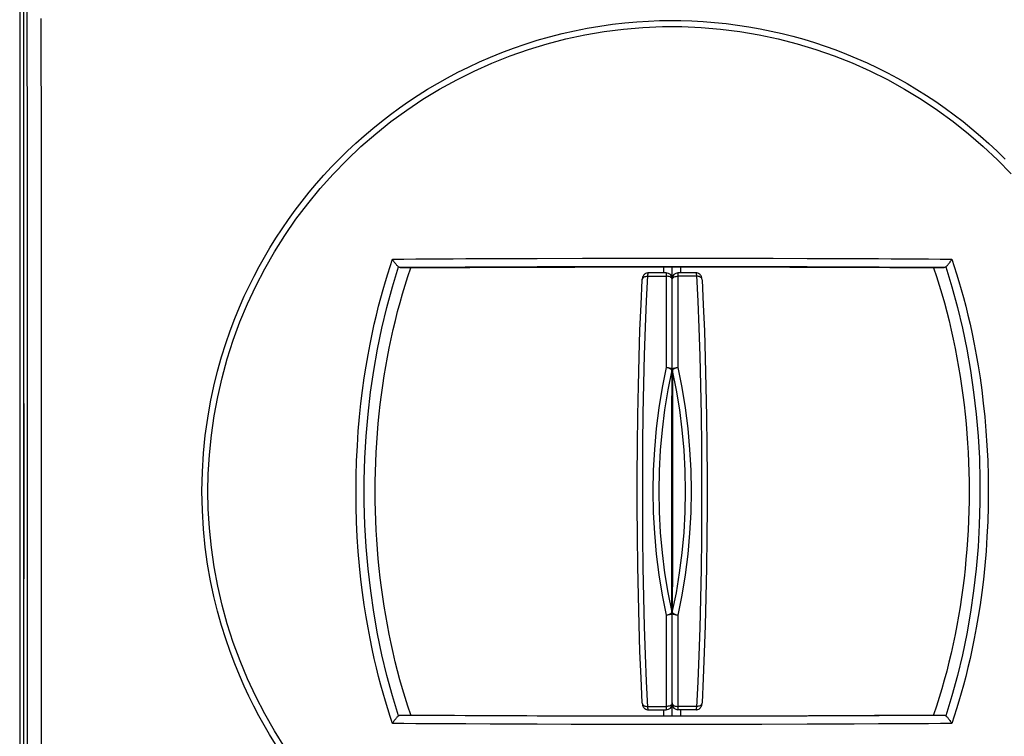
# Model space of a CAD drawing. Units: millimetres. Extents: x 89 to 201, y 86 to 157.
# Drawn here: x 146 to 180, y 102 to 127 of the extents above; entities that cross this region are included whole.
import ezdxf

# ---------------------------------------------------------------- set-up
doc = ezdxf.new("R2010")
doc.units = ezdxf.units.MM
doc.header["$LTSCALE"] = 16.335
doc.layers.get('0').update_dxf_attribs({"linetype": 'CONTINUOUS'})
for name, color, linetype in [('ASSI', 7, 'CONTINUOUS'), ('DRAFT', 7, 'CONTINUOUS'), ('RACCORDO', 7, 'CONTINUOUS')]:
    doc.layers.add(name, color=color, linetype=linetype)

msp = doc.modelspace()

# ---------------------------------------------------------------- linework, layer by layer
at = {"color": 7, "linetype": 'CONTINUOUS'}
msp.add_line((146.167, 132.239), (146.167, 88.753), dxfattribs=at)
at = {"layer": 'ASSI', "color": 7, "linetype": 'CONTINUOUS'}
msp.add_line((146.036, 127.841), (146.036, 93.151), dxfattribs=at)
at = {"layer": 'ASSI', "color": 253, "linetype": 'CONTINUOUS'}
for points in [[(146.297, 94.273), (146.3, 98.907), (146.303, 103.542), (146.304, 108.178), (146.304, 112.814), (146.303, 117.45), (146.3, 122.085), (146.297, 126.719), (146.292, 131.353)], [(146.78, 98.894), (146.781, 103.534), (146.782, 108.175), (146.782, 112.816), (146.781, 117.457), (146.78, 122.097), (146.778, 126.736)]]:
    msp.add_lwpolyline(points, dxfattribs=at)
at = {"layer": 'DRAFT', "color": 7, "linetype": 'CONTINUOUS'}
for p, q in [((146.167, 132.239), (146.167, 113.513)), ((159.461, 118.175), (160.446, 118.181)), ((160.446, 118.181), (161.492, 118.187)), ((161.492, 118.187), (162.586, 118.192)), ((162.586, 118.192), (163.753, 118.196)), ((163.753, 118.196), (165.096, 118.199)), ((165.096, 118.199), (166.247, 118.201)), ((166.247, 118.201), (167.444, 118.202)), ((167.444, 118.202), (168.636, 118.202)), ((168.636, 118.202), (169.833, 118.202)), ((169.833, 118.202), (171.026, 118.2)), ((171.026, 118.2), (172.482, 118.197)), ((172.482, 118.197), (173.723, 118.194)), ((173.723, 118.194), (174.843, 118.189)), ((174.843, 118.189), (175.914, 118.184)), ((175.914, 118.184), (176.93, 118.178)), ((176.93, 118.178), (177.415, 118.175)), ((146.167, 113.513), (146.193, 113.496)), ((146.193, 107.496), (146.193, 113.496)), ((146.167, 107.478), (146.193, 107.496)), ((146.167, 107.478), (146.167, 88.753)), ((159.461, 102.817), (160.963, 102.808)), ((160.963, 102.808), (163.449, 102.797)), ((163.449, 102.797), (166.247, 102.791)), ((166.247, 102.791), (171.026, 102.791)), ((171.026, 102.791), (173.123, 102.796)), ((173.123, 102.796), (175.384, 102.805)), ((175.384, 102.805), (177.415, 102.817))]:
    msp.add_line(p, q, dxfattribs=at)
for points in [[(158.243, 110.496), (158.245, 110.829), (158.252, 111.163), (158.263, 111.495), (158.278, 111.828), (158.297, 112.16), (158.321, 112.492), (158.349, 112.822), (158.381, 113.152), (158.418, 113.48), (158.458, 113.807), (158.503, 114.133), (158.553, 114.457), (158.606, 114.779), (158.663, 115.099), (158.725, 115.418), (158.791, 115.734), (158.861, 116.048), (158.934, 116.36), (159.012, 116.669), (159.094, 116.976), (159.18, 117.28), (159.27, 117.581), (159.364, 117.879), (159.461, 118.175)], [(177.415, 118.175), (177.513, 117.877), (177.608, 117.576), (177.698, 117.273), (177.784, 116.967), (177.867, 116.659), (177.945, 116.348), (178.019, 116.035), (178.088, 115.72), (178.154, 115.404), (178.216, 115.085), (178.273, 114.764), (178.326, 114.443), (178.375, 114.119), (178.42, 113.794), (178.46, 113.468), (178.496, 113.141), (178.528, 112.813), (178.556, 112.484), (178.58, 112.154), (178.599, 111.824), (178.614, 111.493), (178.625, 111.161), (178.631, 110.829), (178.633, 110.496)], [(159.461, 102.817), (159.363, 103.115), (159.268, 103.416), (159.178, 103.719), (159.092, 104.024), (159.01, 104.333), (158.932, 104.644), (158.858, 104.956), (158.788, 105.271), (158.722, 105.588), (158.661, 105.907), (158.603, 106.227), (158.55, 106.549), (158.501, 106.873), (158.457, 107.197), (158.416, 107.523), (158.38, 107.85), (158.348, 108.179), (158.32, 108.508), (158.297, 108.837), (158.277, 109.168), (158.262, 109.499), (158.252, 109.831), (158.245, 110.163), (158.243, 110.496)], [(178.633, 110.496), (178.631, 110.162), (178.624, 109.829), (178.614, 109.496), (178.599, 109.164), (178.579, 108.832), (178.555, 108.5), (178.527, 108.17), (178.495, 107.84), (178.459, 107.512), (178.418, 107.185), (178.373, 106.859), (178.324, 106.535), (178.27, 106.213), (178.213, 105.892), (178.151, 105.574), (178.085, 105.258), (178.016, 104.944), (177.942, 104.632), (177.864, 104.323), (177.782, 104.016), (177.696, 103.712), (177.606, 103.411), (177.513, 103.113), (177.415, 102.817)]]:
    msp.add_lwpolyline(points, dxfattribs=at)
at = {"layer": 'RACCORDO', "color": 253, "linetype": 'CONTINUOUS'}
for p, q in [((162.19, 118.49), (163.804, 118.495)), ((163.804, 118.495), (165.358, 118.499)), ((168.051, 118.502), (169.975, 118.501)), ((173.072, 118.495), (174.686, 118.49)), ((174.686, 118.49), (175.528, 118.486)), ((160.185, 118.186), (159.101, 118.179)), ((161.335, 118.192), (160.185, 118.186)), ((162.546, 118.197), (161.335, 118.192)), ((163.805, 118.201), (162.546, 118.197)), ((165.101, 118.204), (163.805, 118.201)), ((167.093, 118.207), (165.101, 118.204)), ((169.111, 118.207), (167.093, 118.207)), ((167.616, 117.994), (167.618, 117.996)), ((168.153, 117.996), (168.153, 118.202)), ((168.638, 117.994), (168.638, 117.996)), ((168.723, 118.202), (168.723, 117.996)), ((171.115, 118.205), (169.111, 118.207)), ((173.071, 118.201), (171.115, 118.205)), ((174.33, 118.197), (173.071, 118.201)), ((175.541, 118.192), (174.33, 118.197)), ((176.691, 118.186), (175.541, 118.192)), ((177.775, 118.179), (176.691, 118.186)), ((167.604, 117.886), (168.236, 117.886)), ((168.236, 117.931), (168.236, 117.886)), ((168.271, 117.884), (168.236, 117.886)), ((168.236, 117.886), (168.236, 114.746)), ((168.605, 117.884), (168.64, 117.886)), ((168.64, 117.941), (168.639, 117.969)), ((168.64, 117.886), (168.64, 117.941)), ((169.272, 117.886), (168.64, 117.886)), ((168.64, 114.745), (168.64, 117.886)), ((168.267, 114.741), (168.236, 114.747)), ((168.433, 114.235), (168.432, 114.662)), ((168.455, 114.664), (168.446, 114.651)), ((168.447, 114.646), (168.447, 113.991)), ((168.778, 114.059), (168.64, 114.745)), ((168.098, 106.933), (168.236, 106.246)), ((168.429, 106.346), (168.429, 107.001)), ((168.444, 106.757), (168.444, 106.33)), ((168.236, 106.246), (168.236, 103.106)), ((168.422, 106.328), (168.43, 106.34)), ((168.609, 106.251), (168.64, 106.245)), ((168.64, 103.106), (168.64, 106.246)), ((159.101, 102.813), (160.185, 102.806)), ((160.185, 102.806), (161.335, 102.8)), ((161.335, 102.8), (162.546, 102.795)), ((162.546, 102.795), (163.805, 102.791)), ((163.805, 102.791), (165.761, 102.787)), ((165.761, 102.787), (167.766, 102.785)), ((167.604, 103.106), (168.236, 103.106)), ((167.766, 102.785), (169.783, 102.785)), ((168.153, 102.789), (168.153, 102.996)), ((168.271, 103.108), (168.236, 103.106)), ((168.236, 103.106), (168.237, 103.051)), ((168.237, 103.051), (168.237, 103.022)), ((168.238, 102.998), (168.238, 102.996)), ((168.605, 103.108), (168.64, 103.106)), ((169.272, 103.106), (168.64, 103.106)), ((168.64, 103.06), (168.64, 103.106)), ((168.723, 102.996), (168.723, 102.789)), ((169.26, 102.998), (169.258, 102.996)), ((169.783, 102.785), (171.776, 102.788)), ((171.776, 102.788), (173.071, 102.791)), ((173.071, 102.791), (174.33, 102.795)), ((174.33, 102.795), (175.541, 102.8)), ((175.541, 102.8), (176.691, 102.806)), ((176.691, 102.806), (177.775, 102.813)), ((162.19, 102.502), (161.349, 102.506)), ((163.804, 102.497), (162.19, 102.502)), ((168.825, 102.49), (166.901, 102.491)), ((173.072, 102.497), (171.518, 102.493)), ((174.687, 102.502), (173.072, 102.497))]:
    msp.add_line(p, q, dxfattribs=at)
at = {"layer": 'RACCORDO', "color": 7, "linetype": 'CONTINUOUS'}
for p, q in [((159.101, 118.179), (159.461, 118.175)), ((168.238, 117.996), (167.618, 117.996)), ((168.438, 102.789), (168.438, 118.202)), ((169.258, 117.996), (168.638, 117.996)), ((177.415, 118.175), (177.775, 118.179)), ((159.101, 102.813), (159.461, 102.817)), ((167.618, 102.996), (168.238, 102.996)), ((169.258, 102.996), (168.638, 102.996)), ((177.415, 102.817), (177.775, 102.813))]:
    msp.add_line(p, q, dxfattribs=at)
at = {"layer": 'RACCORDO', "color": 253, "linetype": 'CONTINUOUS'}
for points in [[(152.295, 110.496), (152.313, 111.161), (152.351, 111.801), (152.409, 112.416), (152.49, 113.005), (152.59, 113.569), (152.703, 114.108), (152.829, 114.621), (152.967, 115.109), (153.113, 115.573), (153.264, 116.012), (153.423, 116.428), (153.584, 116.824), (153.747, 117.195), (153.913, 117.547), (154.083, 117.888), (154.257, 118.219), (154.437, 118.54), (154.626, 118.861), (154.829, 119.187), (155.043, 119.514), (155.264, 119.835), (155.494, 120.152), (155.731, 120.463), (155.975, 120.767), (156.224, 121.064), (156.48, 121.353), (156.743, 121.636), (157.013, 121.913), (157.289, 122.185), (157.572, 122.449), (157.861, 122.707), (158.157, 122.957), (158.458, 123.201), (158.763, 123.436), (159.074, 123.663), (159.39, 123.883), (159.713, 124.097), (160.043, 124.303), (160.38, 124.504), (160.727, 124.698), (161.082, 124.886), (161.446, 125.067), (161.818, 125.241), (162.199, 125.407), (162.589, 125.564), (162.986, 125.713), (163.392, 125.854), (163.805, 125.984), (164.227, 126.104), (164.657, 126.214), (165.088, 126.312), (165.522, 126.398), (165.958, 126.472), (166.387, 126.534), (166.808, 126.582), (167.223, 126.619), (167.623, 126.644), (168, 126.66), (168.363, 126.666), (168.731, 126.662), (169.114, 126.651), (169.502, 126.63), (169.893, 126.599), (170.287, 126.558), (170.683, 126.507), (171.074, 126.448), (171.457, 126.38), (171.834, 126.303), (172.21, 126.217), (172.583, 126.122), (172.954, 126.018), (173.323, 125.906), (173.691, 125.784), (174.057, 125.652), (174.419, 125.512), (174.778, 125.364), (175.133, 125.207), (175.483, 125.042), (175.83, 124.868), (176.171, 124.686), (176.509, 124.496), (176.841, 124.298), (177.169, 124.092), (177.492, 123.879), (177.81, 123.657), (178.123, 123.428), (178.43, 123.191), (178.731, 122.947), (179.027, 122.696), (179.316, 122.438), (179.598, 122.174), (179.874, 121.903)], [(158.834, 102.52), (158.753, 102.769), (158.672, 103.026), (158.591, 103.292), (158.513, 103.564), (158.437, 103.844), (158.36, 104.136), (158.285, 104.44), (158.212, 104.756), (158.139, 105.089), (158.067, 105.439), (157.999, 105.804), (157.932, 106.19), (157.868, 106.595), (157.81, 107.02), (157.754, 107.466), (157.704, 107.937), (157.662, 108.43), (157.628, 108.932), (157.603, 109.445), (157.588, 109.969), (157.583, 110.493), (157.588, 111.019), (157.603, 111.546), (157.629, 112.061), (157.662, 112.561), (157.704, 113.049), (157.753, 113.517), (157.809, 113.963), (157.867, 114.389), (157.931, 114.796), (157.998, 115.181), (158.066, 115.548), (158.138, 115.898), (158.211, 116.231), (158.284, 116.548), (158.359, 116.853), (158.436, 117.146), (158.513, 117.427), (158.591, 117.699), (158.672, 117.965), (158.753, 118.222), (158.834, 118.471)], [(158.834, 118.471), (159.23, 118.472), (159.636, 118.475), (160.052, 118.479), (160.481, 118.483), (160.917, 118.485), (161.349, 118.486), (162.19, 118.49)], [(165.358, 118.499), (166.901, 118.501), (168.051, 118.502)], [(169.975, 118.501), (171.905, 118.498), (173.072, 118.495)], [(175.528, 118.486), (175.959, 118.485), (176.395, 118.483), (176.823, 118.479), (177.24, 118.475), (177.646, 118.472), (178.043, 118.471)], [(178.043, 118.471), (178.124, 118.222), (178.205, 117.965), (178.285, 117.7), (178.363, 117.428), (178.44, 117.148), (178.516, 116.855), (178.591, 116.551), (178.665, 116.234), (178.738, 115.901), (178.809, 115.552), (178.877, 115.186), (178.944, 114.801), (179.008, 114.395), (179.067, 113.97), (179.122, 113.525), (179.172, 113.058), (179.213, 112.57), (179.247, 112.07), (179.273, 111.556), (179.289, 111.029), (179.293, 110.503), (179.289, 109.979), (179.274, 109.455), (179.248, 108.942), (179.215, 108.439), (179.173, 107.946), (179.123, 107.473), (179.067, 107.027), (179.009, 106.601), (178.945, 106.195), (178.878, 105.809), (178.81, 105.443), (178.738, 105.093), (178.665, 104.759), (178.592, 104.442), (178.517, 104.138), (178.44, 103.845), (178.363, 103.565), (178.285, 103.292), (178.205, 103.027), (178.124, 102.77), (178.043, 102.52)], [(159.044, 102.791), (158.834, 103.475), (158.644, 104.172), (158.474, 104.881), (158.324, 105.605), (158.195, 106.341), (158.087, 107.084), (158, 107.834), (157.935, 108.59), (157.891, 109.349), (157.869, 110.11), (157.869, 110.874), (157.891, 111.636), (157.934, 112.395), (157.999, 113.151), (158.086, 113.901), (158.194, 114.644), (158.323, 115.379), (158.473, 116.103), (158.643, 116.814), (158.833, 117.513), (159.044, 118.201)], [(167.562, 117.036), (167.605, 117.905), (167.606, 117.924), (167.608, 117.941), (167.609, 117.956), (167.611, 117.97), (167.612, 117.981), (167.614, 117.989), (167.616, 117.994)], [(168.238, 117.996), (168.238, 117.995), (168.238, 117.991), (168.237, 117.985), (168.237, 117.976), (168.237, 117.964), (168.236, 117.931)], [(168.639, 117.969), (168.639, 117.981), (168.639, 117.989), (168.638, 117.994)], [(169.258, 117.996), (169.26, 117.995), (169.261, 117.991), (169.263, 117.985), (169.265, 117.976), (169.266, 117.964), (169.268, 117.949), (169.269, 117.931), (169.271, 117.91)], [(177.832, 118.201), (178.043, 117.513), (178.234, 116.814), (178.404, 116.103), (178.553, 115.379), (178.683, 114.644), (178.79, 113.901), (178.877, 113.151), (178.942, 112.395), (178.986, 111.636), (179.007, 110.874), (179.007, 110.11), (178.985, 109.349), (178.942, 108.59), (178.876, 107.834), (178.79, 107.084), (178.681, 106.341), (178.552, 105.605), (178.402, 104.881), (178.232, 104.172), (178.042, 103.475), (177.832, 102.791)], [(167.413, 117.77), (167.414, 117.781), (167.422, 117.803), (167.435, 117.823), (167.454, 117.841), (167.477, 117.857), (167.505, 117.869), (167.536, 117.878), (167.57, 117.884), (167.604, 117.886)], [(168.366, 117.857), (168.337, 117.869), (168.305, 117.878), (168.271, 117.884)], [(168.438, 117.759), (168.435, 117.781), (168.426, 117.803), (168.411, 117.823), (168.391, 117.841), (168.366, 117.857)], [(168.438, 117.759), (168.441, 117.781), (168.45, 117.803), (168.465, 117.823), (168.485, 117.841), (168.51, 117.857)], [(168.51, 117.857), (168.539, 117.869), (168.571, 117.878), (168.605, 117.884)], [(169.271, 117.91), (169.315, 117.023), (169.353, 116.106), (169.385, 115.142), (169.411, 114.141), (169.431, 113.109), (169.443, 112.059), (169.45, 111), (169.45, 109.939), (169.443, 108.882), (169.43, 107.835), (169.41, 106.808), (169.384, 105.814), (169.352, 104.861), (169.315, 103.956)], [(169.463, 117.769), (169.462, 117.781), (169.454, 117.803), (169.441, 117.823), (169.422, 117.841), (169.399, 117.856), (169.371, 117.869), (169.34, 117.878), (169.307, 117.884), (169.272, 117.886)], [(167.606, 103.082), (167.561, 103.969), (167.523, 104.886), (167.491, 105.849), (167.465, 106.851), (167.446, 107.883), (167.433, 108.933), (167.426, 109.992), (167.426, 111.052), (167.433, 112.11), (167.446, 113.157), (167.466, 114.184), (167.492, 115.178), (167.524, 116.131), (167.562, 117.036)], [(168.236, 114.746), (168.098, 114.059), (167.983, 113.36), (167.892, 112.651), (167.827, 111.937), (167.788, 111.218), (167.776, 110.496), (167.788, 109.774), (167.827, 109.055), (167.892, 108.34), (167.983, 107.632), (168.098, 106.933)], [(168.432, 114.662), (168.294, 113.983), (168.18, 113.297), (168.091, 112.604), (168.027, 111.905), (167.989, 111.201), (167.976, 110.496), (167.989, 109.791), (168.027, 109.087), (168.091, 108.389), (168.179, 107.699), (168.292, 107.018), (168.429, 106.346)], [(168.236, 114.747), (168.271, 114.748), (168.305, 114.744), (168.337, 114.738), (168.366, 114.73), (168.391, 114.722), (168.411, 114.711), (168.426, 114.698), (168.435, 114.685), (168.438, 114.674)], [(168.43, 114.651), (168.422, 114.662), (168.409, 114.675), (168.393, 114.688), (168.372, 114.701), (168.349, 114.712), (168.323, 114.723), (168.296, 114.733), (168.267, 114.741)], [(168.438, 114.674), (168.438, 114.672), (168.438, 114.669), (168.437, 114.666), (168.436, 114.664), (168.436, 114.661), (168.434, 114.659), (168.433, 114.656), (168.432, 114.654), (168.43, 114.651)], [(168.438, 114.674), (168.441, 114.688), (168.45, 114.7), (168.465, 114.711), (168.486, 114.721), (168.51, 114.73), (168.539, 114.738), (168.571, 114.742), (168.605, 114.745), (168.64, 114.747)], [(168.446, 114.651), (168.445, 114.654), (168.443, 114.656), (168.442, 114.659), (168.441, 114.661), (168.44, 114.664), (168.439, 114.666), (168.439, 114.669), (168.438, 114.672), (168.438, 114.674)], [(168.444, 106.33), (168.583, 107.009), (168.696, 107.695), (168.785, 108.388), (168.849, 109.087), (168.887, 109.791), (168.9, 110.495), (168.887, 111.201), (168.849, 111.905), (168.785, 112.603), (168.697, 113.292), (168.584, 113.974), (168.447, 114.646)], [(168.64, 114.747), (168.61, 114.74), (168.581, 114.732), (168.553, 114.723), (168.527, 114.712), (168.504, 114.701), (168.484, 114.688), (168.467, 114.676), (168.455, 114.664)], [(168.431, 112.34), (168.431, 112.842), (168.431, 113.325), (168.433, 114.235)], [(168.447, 113.991), (168.445, 112.713), (168.445, 112.085), (168.445, 111.467), (168.445, 110.285)], [(168.64, 106.246), (168.778, 106.933), (168.893, 107.632), (168.984, 108.34), (169.049, 109.055), (169.088, 109.774), (169.1, 110.496), (169.088, 111.218), (169.049, 111.937), (168.984, 112.651), (168.893, 113.36), (168.778, 114.059)], [(168.432, 110.707), (168.431, 111.272), (168.431, 112.34)], [(168.429, 107.001), (168.431, 108.279), (168.431, 108.906), (168.431, 109.525), (168.432, 110.707)], [(154.821, 101.817), (154.618, 102.144), (154.429, 102.465), (154.25, 102.786), (154.076, 103.117), (153.906, 103.458), (153.741, 103.809), (153.579, 104.18), (153.418, 104.575), (153.26, 104.99), (153.109, 105.429), (152.965, 105.892), (152.827, 106.378), (152.702, 106.89), (152.589, 107.428), (152.489, 107.991), (152.409, 108.579), (152.351, 109.193), (152.313, 109.832), (152.295, 110.496)], [(168.445, 110.285), (168.445, 109.719), (168.445, 108.652)], [(168.445, 108.652), (168.446, 108.15), (168.446, 107.666), (168.444, 106.757)], [(168.236, 106.245), (168.266, 106.252), (168.295, 106.26), (168.323, 106.269), (168.349, 106.28), (168.372, 106.291), (168.393, 106.303), (168.409, 106.316), (168.422, 106.328)], [(168.438, 106.318), (168.435, 106.304), (168.426, 106.292), (168.411, 106.281), (168.391, 106.271), (168.366, 106.261), (168.337, 106.254), (168.305, 106.25), (168.271, 106.247), (168.236, 106.245)], [(168.43, 106.34), (168.432, 106.338), (168.433, 106.336), (168.434, 106.333), (168.436, 106.33), (168.436, 106.328), (168.437, 106.325), (168.438, 106.323), (168.438, 106.32), (168.438, 106.318)], [(168.438, 106.318), (168.438, 106.32), (168.439, 106.323), (168.439, 106.325), (168.44, 106.328), (168.441, 106.33), (168.442, 106.333), (168.443, 106.335), (168.445, 106.338), (168.446, 106.34)], [(168.64, 106.245), (168.605, 106.244), (168.571, 106.248), (168.539, 106.254), (168.511, 106.262), (168.486, 106.27), (168.465, 106.281), (168.45, 106.294), (168.441, 106.306), (168.438, 106.318)], [(168.446, 106.34), (168.455, 106.329), (168.467, 106.317), (168.484, 106.303), (168.504, 106.291), (168.528, 106.28), (168.553, 106.269), (168.58, 106.259), (168.609, 106.251)], [(169.315, 103.956), (169.271, 103.087), (169.27, 103.068), (169.268, 103.051), (169.267, 103.035), (169.265, 103.022), (169.264, 103.011), (169.262, 103.003), (169.26, 102.998)], [(167.413, 103.223), (167.414, 103.211), (167.422, 103.189), (167.435, 103.169), (167.454, 103.151), (167.477, 103.135), (167.505, 103.123), (167.536, 103.114), (167.57, 103.108), (167.604, 103.106)], [(168.366, 103.135), (168.337, 103.123), (168.305, 103.113), (168.271, 103.108)], [(168.438, 103.233), (168.435, 103.211), (168.426, 103.189), (168.411, 103.169), (168.391, 103.151), (168.366, 103.135)], [(168.438, 103.233), (168.441, 103.211), (168.45, 103.189), (168.465, 103.169), (168.485, 103.151), (168.51, 103.135)], [(168.51, 103.135), (168.539, 103.123), (168.571, 103.113), (168.605, 103.108)], [(169.463, 103.222), (169.462, 103.211), (169.454, 103.189), (169.441, 103.169), (169.423, 103.151), (169.399, 103.135), (169.371, 103.123), (169.34, 103.113), (169.307, 103.108), (169.272, 103.106)], [(167.618, 102.996), (167.616, 102.997), (167.615, 103.001), (167.613, 103.007), (167.612, 103.016), (167.61, 103.028), (167.608, 103.043), (167.607, 103.061), (167.606, 103.082)], [(168.237, 103.022), (168.237, 103.011), (168.238, 103.003), (168.238, 102.998)], [(168.638, 102.996), (168.638, 102.997), (168.639, 103.001), (168.639, 103.007), (168.639, 103.016), (168.639, 103.028), (168.64, 103.06)], [(161.349, 102.506), (160.917, 102.507), (160.481, 102.509), (160.053, 102.512), (159.637, 102.517), (159.23, 102.52), (158.834, 102.52)], [(166.901, 102.491), (164.972, 102.494), (163.804, 102.497)], [(171.518, 102.493), (169.975, 102.491), (168.825, 102.49)], [(178.043, 102.52), (177.647, 102.52), (177.24, 102.517), (176.824, 102.512), (176.395, 102.509), (175.959, 102.507), (175.528, 102.506), (174.687, 102.502)]]:
    msp.add_lwpolyline(points, dxfattribs=at)
at = {"layer": 'RACCORDO', "color": 7, "linetype": 'CONTINUOUS'}
for points in [[(152.501, 110.496), (152.512, 111.085), (152.551, 111.754), (152.618, 112.421), (152.713, 113.084), (152.835, 113.743), (152.985, 114.397), (153.163, 115.043), (153.367, 115.682), (153.599, 116.312), (153.856, 116.932), (154.14, 117.54), (154.448, 118.136), (154.782, 118.718), (155.139, 119.286), (155.52, 119.838), (155.924, 120.374), (156.35, 120.893), (156.798, 121.393), (157.265, 121.873), (157.753, 122.334), (158.259, 122.773), (158.784, 123.191), (159.325, 123.586), (159.882, 123.959), (160.454, 124.307), (161.04, 124.631), (161.639, 124.93), (162.25, 125.203), (162.872, 125.45), (163.504, 125.671), (164.144, 125.866), (164.791, 126.033), (165.445, 126.173), (166.104, 126.285), (166.767, 126.369), (167.433, 126.425), (168.101, 126.453), (168.769, 126.454), (169.437, 126.426), (170.103, 126.37), (170.766, 126.286), (171.425, 126.174), (172.079, 126.034), (172.726, 125.868), (173.366, 125.674), (173.998, 125.453), (174.62, 125.206), (175.231, 124.933), (175.83, 124.634), (176.416, 124.31), (176.988, 123.962), (177.546, 123.59), (178.087, 123.195), (178.611, 122.778), (179.118, 122.338), (179.606, 121.878), (180.074, 121.398)], [(159.044, 118.201), (159.03, 118.213), (159.016, 118.226), (159.003, 118.24), (158.989, 118.255), (158.975, 118.271), (158.961, 118.287), (158.948, 118.303), (158.934, 118.32), (158.922, 118.336), (158.91, 118.353), (158.898, 118.369), (158.887, 118.385), (158.877, 118.401), (158.867, 118.416), (158.857, 118.431), (158.849, 118.445), (158.841, 118.459), (158.834, 118.471)], [(177.832, 118.201), (177.846, 118.213), (177.859, 118.226), (177.874, 118.24), (177.888, 118.255), (177.902, 118.271), (177.915, 118.287), (177.929, 118.303), (177.942, 118.32), (177.954, 118.336), (177.967, 118.353), (177.978, 118.369), (177.989, 118.385), (178, 118.401), (178.01, 118.416), (178.019, 118.431), (178.028, 118.445), (178.035, 118.458), (178.043, 118.471)], [(159.101, 118.179), (159.094, 118.179), (159.088, 118.18), (159.081, 118.181), (159.075, 118.183), (159.068, 118.186), (159.062, 118.189), (159.056, 118.192), (159.05, 118.196), (159.044, 118.201)], [(167.618, 117.996), (167.607, 117.996), (167.579, 117.992), (167.552, 117.985), (167.527, 117.974), (167.505, 117.961), (167.484, 117.945), (167.467, 117.927), (167.452, 117.908), (167.44, 117.888), (167.431, 117.868), (167.424, 117.848), (167.42, 117.83), (167.417, 117.814), (167.415, 117.798), (167.414, 117.781), (167.413, 117.77)], [(169.463, 117.769), (169.463, 117.772), (169.462, 117.793), (169.459, 117.813), (169.456, 117.832), (169.451, 117.852), (169.443, 117.874), (169.431, 117.897), (169.416, 117.92), (169.397, 117.94), (169.374, 117.959), (169.348, 117.975), (169.319, 117.987), (169.287, 117.994), (169.258, 117.996)], [(177.832, 118.201), (177.826, 118.196), (177.82, 118.192), (177.814, 118.189), (177.808, 118.186), (177.802, 118.183), (177.795, 118.181), (177.789, 118.18), (177.782, 118.179), (177.775, 118.179)], [(167.413, 103.233), (167.37, 104.092), (167.333, 104.99), (167.302, 105.925), (167.277, 106.907), (167.257, 107.927), (167.244, 108.957), (167.238, 109.996), (167.238, 111.045), (167.245, 112.082), (167.258, 113.109), (167.277, 114.124), (167.303, 115.1), (167.334, 116.026), (167.371, 116.913), (167.413, 117.759)], [(169.463, 117.759), (169.506, 116.899), (169.543, 116.002), (169.574, 115.067), (169.6, 114.085), (169.619, 113.065), (169.632, 112.035), (169.638, 110.996), (169.638, 109.947), (169.631, 108.91), (169.618, 107.883), (169.599, 106.867), (169.573, 105.892), (169.542, 104.966), (169.506, 104.079), (169.463, 103.233)], [(155.143, 101.7), (154.785, 102.268), (154.452, 102.85), (154.143, 103.446), (153.859, 104.054), (153.601, 104.673), (153.37, 105.303), (153.165, 105.942), (152.987, 106.589), (152.837, 107.242), (152.714, 107.901), (152.619, 108.564), (152.551, 109.231), (152.512, 109.9), (152.501, 110.496)], [(167.413, 103.223), (167.413, 103.22), (167.415, 103.198), (167.417, 103.179), (167.42, 103.16), (167.425, 103.14), (167.433, 103.118), (167.445, 103.095), (167.461, 103.072), (167.48, 103.051), (167.502, 103.033), (167.529, 103.017), (167.558, 103.005), (167.589, 102.998), (167.618, 102.996)], [(169.258, 102.996), (169.269, 102.996), (169.297, 103), (169.324, 103.007), (169.349, 103.018), (169.372, 103.031), (169.392, 103.047), (169.409, 103.065), (169.424, 103.084), (169.436, 103.104), (169.445, 103.124), (169.452, 103.144), (169.457, 103.162), (169.459, 103.178), (169.461, 103.193), (169.463, 103.211), (169.463, 103.222)], [(159.044, 102.791), (159.031, 102.779), (159.017, 102.766), (159.003, 102.752), (158.988, 102.737), (158.975, 102.721), (158.961, 102.705), (158.947, 102.689), (158.934, 102.672), (158.922, 102.656), (158.91, 102.639), (158.898, 102.623), (158.887, 102.607), (158.876, 102.591), (158.867, 102.576), (158.857, 102.561), (158.849, 102.547), (158.841, 102.533), (158.834, 102.52)], [(159.044, 102.791), (159.05, 102.795), (159.056, 102.799), (159.062, 102.803), (159.068, 102.806), (159.075, 102.808), (159.081, 102.81), (159.088, 102.812), (159.094, 102.813), (159.101, 102.813)], [(177.775, 102.813), (177.782, 102.813), (177.789, 102.812), (177.795, 102.81), (177.802, 102.808), (177.808, 102.806), (177.814, 102.803), (177.82, 102.799), (177.826, 102.795), (177.832, 102.791)], [(177.832, 102.791), (177.846, 102.779), (177.86, 102.766), (177.874, 102.752), (177.888, 102.737), (177.902, 102.721), (177.915, 102.705), (177.929, 102.688), (177.942, 102.672), (177.954, 102.656), (177.966, 102.639), (177.978, 102.623), (177.989, 102.607), (178, 102.591), (178.01, 102.576), (178.019, 102.561), (178.027, 102.547), (178.035, 102.533), (178.043, 102.52)]]:
    msp.add_lwpolyline(points, dxfattribs=at)
for centre, start, end in [((168.238, 117.796), 360, 90), ((168.638, 117.796), 90, 180), ((168.238, 103.196), 270, 360), ((168.638, 103.196), 180, 270)]:
    msp.add_arc(centre, 0.2, start, end, dxfattribs=at)

doc.saveas('drawing.dxf')
